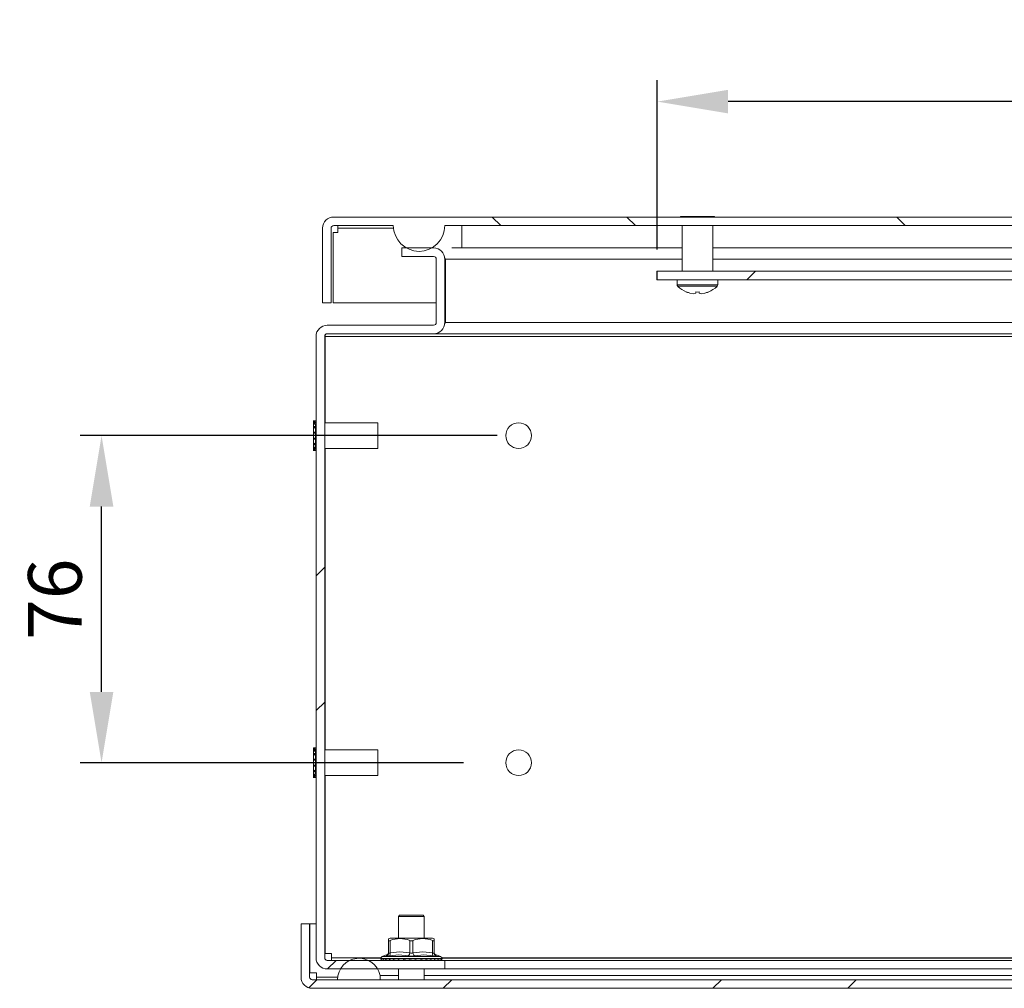
# Model space of a CAD drawing. Units: millimetres. Extents: x -2312 to 2090, y 73 to 2327.
# Drawn here: x 990 to 1220, y 1281 to 1506 of the extents above; entities that cross this region are included whole.
import ezdxf

# ---------------------------------------------------------------- set-up
doc = ezdxf.new("R2010")
doc.units = ezdxf.units.MM
doc.header["$LTSCALE"] = 2
doc.header["$PDSIZE"] = -1
doc.layers.add('Dimensions', color=7, linetype='Continuous')
doc.layers.add('KATMAN1', color=7, linetype='Continuous')
doc.styles.get("Standard").update_dxf_attribs({"font": 'romans.shx', "width": 0.8})
doc.dimstyles.new('SLDDIMSTYLE2', dxfattribs={"dimscale": 5, "dimtxt": 2.5, "dimasz": 3.302, "dimexe": 1, "dimexo": 1, "dimgap": 0.926042, "dimtad": 1, "dimdec": 0, "dimrnd": 1e-09, "dimzin": 12, "dimdsep": 46, "dimtxsty": 'Standard', "dimcen": 2, "dimadec": 0, "dimazin": 3, "dimtfac": 1, "dimtdec": 0, "dimtmove": 0, "dimatfit": 0, "dimfxl": 1, "dimfrac": 2, "dimtolj": 1, "dimtzin": 12, "dimarcsym": 0})
pattern_1 = [(45, (-952.88, -1012.725), (-47.1463, 47.1463), []), (45, (-921.45, -1012.725), (-47.1463, 47.1463), [])]

# ---------------------------------------------------------------- blocks, each defined once
blk = doc.blocks.new('*D29')
at = {"layer": 'Defpoints', "color": 0, "transparency": 16777216}
for p in [(1009.3, 1409.27), (1106.5, 1409.27), (1098.69, 1333.07)]:
    blk.add_point(p, dxfattribs=at)
at = {"layer": 'Dimensions', "color": 0, "lineweight": -2, "transparency": 16777216}
for p, q in [((1101.5, 1409.27), (1004.3, 1409.27)), ((1009.3, 1349.58), (1009.3, 1392.76)), ((1093.69, 1333.07), (1004.3, 1333.07))]:
    blk.add_line(p, q, dxfattribs=at)
at = {"layer": 'Dimensions', "color": 0, "transparency": 16777216}
for points in [[(1006.55, 1392.76), (1012.05, 1392.76), (1009.3, 1409.27)], [(1006.55, 1349.58), (1012.05, 1349.58), (1009.3, 1333.07)]]:
    blk.add_solid(points, dxfattribs=at)
at = {"layer": 'Dimensions', "color": 0, "transparency": 16777216, "insert": (998.42, 1371.17), "char_height": 12.5, "attachment_point": 5, "rotation": 90}
blk.add_mtext('\\A1;76', dxfattribs=at)
blk = doc.blocks.new('*D33')
at = {"layer": 'Defpoints', "color": 0, "transparency": 16777216}
for p in [(1138.81, 1487.1), (1138.81, 1447.61), (1468.21, 1447.61)]:
    blk.add_point(p, dxfattribs=at)
at = {"layer": 'Dimensions', "color": 0, "lineweight": -2, "transparency": 16777216}
for p, q in [((1138.81, 1452.61), (1138.81, 1492.1)), ((1468.21, 1452.61), (1468.21, 1492.1)), ((1451.7, 1487.1), (1155.32, 1487.1))]:
    blk.add_line(p, q, dxfattribs=at)
at = {"layer": 'Dimensions', "color": 0, "transparency": 16777216}
for points in [[(1155.32, 1489.85), (1155.32, 1484.35), (1138.81, 1487.1)], [(1451.7, 1489.85), (1451.7, 1484.35), (1468.21, 1487.1)]]:
    blk.add_solid(points, dxfattribs=at)
at = {"layer": 'Dimensions', "color": 0, "transparency": 16777216, "insert": (1303.51, 1497.98), "char_height": 12.5, "attachment_point": 5}
blk.add_mtext('\\A1;329', dxfattribs=at)

msp = doc.modelspace()

# ---------------------------------------------------------------- hatches: boundary and pattern name
at = {"layer": 'KATMAN1', "linetype": 'Continuous', "lineweight": 18}
h = msp.add_hatch(dxfattribs=at)
h.set_pattern_fill('ANSI32', scale=7, angle=90, style=0)
h.set_pattern_definition([(135, (-952.88, -1012.725), (-47.1463, -47.1463), []), (135, (-952.88, -981.294), (-47.1463, -47.1463), [])])
edge = h.paths.add_edge_path(flags=0)
edge.add_line((1077.3, 1458.21), (1063.4, 1458.21))
edge.add_arc((1063.4, 1457.61), 0.6, 90, 180)
edge.add_line((1062.8, 1457.61), (1062.8, 1440.21))
edge.add_line((1062.8, 1440.21), (1060.8, 1440.21))
edge.add_line((1060.8, 1440.21), (1060.8, 1457.61))
edge.add_arc((1063.4, 1457.61), 2.6, 90, 180, ccw=False)
edge.add_line((1063.4, 1460.21), (1505.2, 1460.21))
edge.add_arc((1505.2, 1457.61), 2.6, 0, 90, ccw=False)
edge.add_line((1507.8, 1457.61), (1507.8, 1448.21))
edge.add_line((1507.8, 1448.21), (1505.8, 1448.21))
edge.add_line((1505.8, 1448.21), (1505.8, 1457.61))
edge.add_arc((1505.2, 1457.61), 0.6, 0, 90)
edge.add_line((1505.2, 1458.21), (1491.3, 1458.21))
edge.add_arc((1485.3, 1458.21), 6, -180, 0, ccw=False)
edge.add_line((1479.3, 1458.21), (1089.3, 1458.21))
edge.add_arc((1083.3, 1458.21), 6, 180, 360, ccw=False)
h = msp.add_hatch(dxfattribs=at)
h.set_pattern_fill('ANSI32', scale=7, style=0)
h.set_pattern_definition(pattern_1)
edge = h.paths.add_edge_path(flags=0)
edge.add_line((1061.3, 1432.41), (1061.3, 1287.61))
edge.add_arc((1061.9, 1287.61), 0.6, 180, 270)
edge.add_line((1061.9, 1287.01), (1089.3, 1287.01))
edge.add_line((1089.3, 1287.01), (1089.3, 1285.01))
edge.add_line((1089.3, 1285.01), (1061.9, 1285.01))
edge.add_arc((1061.9, 1287.61), 2.6, 180, 270, ccw=False)
edge.add_line((1059.3, 1287.61), (1059.3, 1432.41))
edge.add_arc((1061.9, 1432.41), 2.6, 90, 180, ccw=False)
edge.add_line((1061.9, 1435.01), (1086.7, 1435.01))
edge.add_arc((1086.7, 1435.61), 0.6, 270, 360)
edge.add_line((1087.3, 1435.61), (1087.3, 1450.41))
edge.add_arc((1086.7, 1450.41), 0.6, 0, 90)
edge.add_line((1086.7, 1451.01), (1079.3, 1451.01))
edge.add_line((1079.3, 1451.01), (1079.3, 1453.01))
edge.add_line((1079.3, 1453.01), (1086.7, 1453.01))
edge.add_arc((1086.7, 1450.41), 2.6, 0, 90, ccw=False)
edge.add_line((1089.3, 1450.41), (1089.3, 1435.61))
edge.add_arc((1086.7, 1435.61), 2.6, 270, 360, ccw=False)
edge.add_line((1086.7, 1433.01), (1061.9, 1433.01))
edge.add_arc((1061.9, 1432.41), 0.6, 90, 180)
h = msp.add_hatch(dxfattribs=at)
h.set_pattern_fill('ANSI32', scale=7, style=0)
h.set_pattern_definition(pattern_1)
h.paths.add_polyline_path([(1468.21, 1445.61), (1138.81, 1445.61), (1138.81, 1447.61), (1468.21, 1447.61)], flags=0)
h = msp.add_hatch(dxfattribs=at)
h.set_pattern_fill('ANSI32', scale=7, style=0)
h.set_pattern_definition(pattern_1)
edge = h.paths.add_edge_path(flags=0)
edge.add_arc((1058.4, 1283.11), 2.6, 180, 270, ccw=False)
edge.add_line((1055.8, 1283.11), (1055.8, 1295.51))
edge.add_line((1055.8, 1295.51), (1057.8, 1295.51))
edge.add_line((1057.8, 1295.51), (1057.8, 1283.11))
edge.add_arc((1058.4, 1283.11), 0.6, 180, 270)
edge.add_line((1058.4, 1282.51), (1510.2, 1282.51))
edge.add_arc((1510.2, 1283.11), 0.6, 270, 360)
edge.add_line((1510.8, 1283.11), (1510.8, 1295.51))
edge.add_line((1510.8, 1295.51), (1512.8, 1295.51))
edge.add_line((1512.8, 1295.51), (1512.8, 1283.11))
edge.add_arc((1510.2, 1283.11), 2.6, -90, 0, ccw=False)
edge.add_line((1510.2, 1280.51), (1058.4, 1280.51))
h = msp.add_hatch(dxfattribs=at)
h.set_pattern_fill('ANSI31', scale=7, angle=90, style=0)
h.set_pattern_definition([(135, (-952.883, -1012.725), (-15.71545, -15.71545), [])])
edge = h.paths.add_edge_path(flags=0)
edge.add_arc((1069.3, 1282.51), 5, 11.4783, 180, ccw=False)
edge.add_line((1074.2, 1283.5), (1074.2, 1282.51))
edge.add_line((1074.2, 1282.51), (1064.3, 1282.51))

# ---------------------------------------------------------------- linework, layer by layer
at = {"color": 7, "linetype": 'Continuous', "lineweight": 18}
for p, q in [((1505.2, 1460.21), (1063.4, 1460.21)), ((1144.21, 1460.31), (1148.17, 1460.31)), ((1144.21, 1460.31), (1144.21, 1460.21)), ((1148.17, 1460.31), (1148.17, 1460.21)), ((1148.17, 1460.31), (1152.14, 1460.31)), ((1152.14, 1460.21), (1152.14, 1460.31)), ((1060.8, 1440.21), (1060.8, 1457.61)), ((1062.8, 1440.21), (1062.8, 1457.61)), ((1077.3, 1458.21), (1063.4, 1458.21)), ((1064.4, 1458.21), (1064.4, 1457.61)), ((1064.4, 1456.61), (1064.4, 1457.61)), ((1077.33, 1457.61), (1064.4, 1457.61)), ((1479.3, 1458.21), (1089.3, 1458.21)), ((1093.3, 1458.21), (1093.3, 1453.01)), ((1144.62, 1447.61), (1144.62, 1458.21)), ((1151.73, 1458.21), (1151.73, 1447.61)), ((1064.4, 1456.61), (1063.3, 1456.61)), ((1063.3, 1456.61), (1063.3, 1440.21)), ((1079.3, 1453.01), (1079.3, 1451.01)), ((1079.3, 1453.01), (1086.7, 1453.01)), ((1144.62, 1453.01), (1090.96, 1453.01)), ((1454.97, 1453.01), (1151.73, 1453.01)), ((1079.3, 1451.01), (1086.7, 1451.01)), ((1087.3, 1435.61), (1087.3, 1450.41)), ((1089.44, 1450.41), (1089.24, 1450.72)), ((1089.3, 1450.41), (1089.3, 1435.61)), ((1089.44, 1450.41), (1089.33, 1450.45)), ((1089.44, 1435.61), (1089.44, 1450.41)), ((1144.62, 1450.41), (1089.44, 1450.41)), ((1454.97, 1450.41), (1151.73, 1450.41)), ((1138.71, 1445.61), (1138.71, 1447.61)), ((1138.81, 1447.61), (1138.71, 1447.61)), ((1138.81, 1447.61), (1138.81, 1445.61)), ((1138.81, 1447.61), (1468.21, 1447.61)), ((1138.81, 1445.61), (1138.71, 1445.61)), ((1138.81, 1445.61), (1468.21, 1445.61)), ((1143.44, 1444.43), (1143.44, 1445.61)), ((1152.91, 1444.43), (1143.44, 1444.43)), ((1152.75, 1444.06), (1143.6, 1444.06)), ((1152.91, 1445.61), (1152.91, 1444.43)), ((1145.65, 1442.74), (1145.68, 1442.73)), ((1147.29, 1442.35), (1146.44, 1442.48)), ((1147.78, 1442.48), (1147.29, 1442.35)), ((1147.78, 1442.74), (1148.18, 1442.73)), ((1147.78, 1442.73), (1147.78, 1442.74)), ((1147.78, 1442.73), (1147.78, 1442.48)), ((1148.18, 1442.73), (1148.57, 1442.74)), ((1148.57, 1442.74), (1148.57, 1442.73)), ((1148.57, 1442.48), (1148.57, 1442.73)), ((1149.06, 1442.35), (1148.57, 1442.48)), ((1149.92, 1442.48), (1149.06, 1442.35)), ((1150.67, 1442.73), (1150.7, 1442.74)), ((1062.8, 1440.21), (1060.8, 1440.21)), ((1087.3, 1440.21), (1063.3, 1440.21)), ((1089.44, 1440.21), (1089.3, 1440.21)), ((1086.7, 1435.01), (1061.9, 1435.01)), ((1089.44, 1435.61), (1089.24, 1435.3)), ((1089.44, 1435.61), (1089.29, 1435.56)), ((1479.16, 1435.61), (1089.44, 1435.61)), ((1059.3, 1287.61), (1059.3, 1432.41)), ((1061.3, 1287.61), (1061.3, 1432.41)), ((1061.44, 1432.79), (1061.44, 1432.41)), ((1061.44, 1432.41), (1507.16, 1432.41)), ((1061.44, 1432.41), (1061.44, 1412.27)), ((1062.04, 1433.01), (1061.69, 1432.96)), ((1086.7, 1433.01), (1061.9, 1433.01)), ((1086.84, 1433.01), (1086.7, 1433.01)), ((1086.84, 1433.01), (1481.76, 1433.01)), ((1058.69, 1412.77), (1058.72, 1412.74)), ((1058.69, 1412.77), (1058.69, 1405.77)), ((1058.71, 1412.71), (1058.71, 1412.74)), ((1059.2, 1412.74), (1058.71, 1412.74)), ((1059.08, 1412.34), (1058.71, 1412.71)), ((1059.2, 1412.71), (1058.71, 1412.71)), ((1058.71, 1412.22), (1058.71, 1412.34)), ((1059.2, 1412.34), (1058.71, 1412.34)), ((1059.18, 1411.81), (1058.71, 1412.22)), ((1059.2, 1412.22), (1058.71, 1412.22)), ((1058.71, 1411.21), (1058.71, 1411.41)), ((1059.2, 1411.41), (1058.71, 1411.41)), ((1059.18, 1411.81), (1059.2, 1411.81)), ((1059.2, 1412.71), (1059.2, 1412.74)), ((1059.2, 1412.34), (1059.2, 1412.71)), ((1059.2, 1412.22), (1059.2, 1412.34)), ((1059.2, 1412.31), (1059.3, 1412.31)), ((1059.2, 1411.84), (1059.2, 1412.22)), ((1059.2, 1411.41), (1059.2, 1411.84)), ((1059.2, 1411.21), (1059.2, 1411.41)), ((1061.3, 1412.27), (1073.69, 1412.27)), ((1073.69, 1406.27), (1073.69, 1412.27)), ((1059.18, 1410.93), (1058.71, 1411.21)), ((1059.2, 1411.21), (1058.71, 1411.21)), ((1058.71, 1409.87), (1058.71, 1410.12)), ((1059.2, 1410.12), (1058.71, 1410.12)), ((1059.18, 1409.77), (1058.71, 1409.87)), ((1059.2, 1409.87), (1058.71, 1409.87)), ((1059.18, 1410.93), (1059.2, 1410.93)), ((1059.18, 1409.77), (1059.2, 1409.77)), ((1059.2, 1410.95), (1059.2, 1411.21)), ((1059.2, 1410.12), (1059.2, 1410.95)), ((1059.2, 1409.87), (1059.2, 1410.12)), ((1059.2, 1409.78), (1059.2, 1409.87)), ((1059.2, 1408.76), (1059.2, 1409.78)), ((1058.71, 1408.67), (1059.18, 1408.77)), ((1058.71, 1408.43), (1058.71, 1408.67)), ((1059.2, 1408.67), (1058.71, 1408.67)), ((1059.2, 1408.43), (1058.71, 1408.43)), ((1058.71, 1407.33), (1059.18, 1407.61)), ((1058.71, 1407.13), (1058.71, 1407.33)), ((1059.2, 1407.33), (1058.71, 1407.33)), ((1059.2, 1407.13), (1058.71, 1407.13)), ((1058.71, 1406.32), (1059.18, 1406.74)), ((1059.2, 1408.77), (1059.18, 1408.77)), ((1059.2, 1407.61), (1059.18, 1407.61)), ((1059.18, 1406.74), (1059.18, 1407.13)), ((1059.2, 1406.74), (1059.18, 1406.74)), ((1059.2, 1408.67), (1059.2, 1408.76)), ((1059.2, 1408.43), (1059.2, 1408.67)), ((1059.2, 1407.59), (1059.2, 1408.43)), ((1059.2, 1407.33), (1059.2, 1407.59)), ((1059.2, 1407.13), (1059.2, 1407.33)), ((1059.2, 1406.71), (1059.2, 1407.13)), ((1059.2, 1406.32), (1059.2, 1406.71)), ((1058.72, 1405.8), (1058.69, 1405.77)), ((1058.71, 1406.2), (1058.71, 1406.32)), ((1059.2, 1406.32), (1058.71, 1406.32)), ((1058.71, 1405.83), (1059.08, 1406.2)), ((1059.2, 1406.2), (1058.71, 1406.2)), ((1058.71, 1405.8), (1058.71, 1405.83)), ((1059.2, 1405.83), (1058.71, 1405.83)), ((1059.2, 1405.8), (1058.71, 1405.8)), ((1059.2, 1406.2), (1059.2, 1406.32)), ((1059.3, 1406.24), (1059.2, 1406.24)), ((1059.2, 1405.83), (1059.2, 1406.2)), ((1059.2, 1405.8), (1059.2, 1405.83)), ((1073.69, 1406.27), (1061.3, 1406.27)), ((1061.44, 1406.27), (1061.44, 1336.07)), ((1058.69, 1336.57), (1058.72, 1336.54)), ((1058.69, 1336.57), (1058.69, 1329.57)), ((1058.71, 1336.51), (1058.71, 1336.54)), ((1059.2, 1336.54), (1058.71, 1336.54)), ((1059.08, 1336.14), (1058.71, 1336.51)), ((1059.2, 1336.51), (1058.71, 1336.51)), ((1058.71, 1336.02), (1058.71, 1336.14)), ((1059.2, 1336.14), (1058.71, 1336.14)), ((1059.18, 1335.61), (1058.71, 1336.02)), ((1059.2, 1336.02), (1058.71, 1336.02)), ((1059.18, 1335.61), (1059.2, 1335.61)), ((1059.2, 1336.51), (1059.2, 1336.54)), ((1059.2, 1336.14), (1059.2, 1336.51)), ((1059.2, 1336.02), (1059.2, 1336.14)), ((1059.2, 1336.11), (1059.3, 1336.11)), ((1059.2, 1335.64), (1059.2, 1336.02)), ((1059.2, 1335.21), (1059.2, 1335.64)), ((1061.3, 1336.07), (1073.69, 1336.07)), ((1073.69, 1330.07), (1073.69, 1336.07)), ((1058.71, 1335.01), (1058.71, 1335.21)), ((1059.2, 1335.21), (1058.71, 1335.21)), ((1059.18, 1334.73), (1058.71, 1335.01)), ((1059.2, 1335.01), (1058.71, 1335.01)), ((1058.71, 1333.67), (1058.71, 1333.92)), ((1059.2, 1333.92), (1058.71, 1333.92)), ((1059.18, 1333.57), (1058.71, 1333.67)), ((1059.2, 1333.67), (1058.71, 1333.67)), ((1059.18, 1334.73), (1059.2, 1334.73)), ((1059.18, 1333.57), (1059.2, 1333.57)), ((1059.2, 1335.01), (1059.2, 1335.21)), ((1059.2, 1334.75), (1059.2, 1335.01)), ((1059.2, 1333.92), (1059.2, 1334.75)), ((1059.2, 1333.67), (1059.2, 1333.92)), ((1059.2, 1333.58), (1059.2, 1333.67)), ((1059.2, 1332.56), (1059.2, 1333.58)), ((1058.71, 1332.47), (1059.18, 1332.57)), ((1058.71, 1332.23), (1058.71, 1332.47)), ((1059.2, 1332.47), (1058.71, 1332.47)), ((1059.2, 1332.23), (1058.71, 1332.23)), ((1058.71, 1331.13), (1059.18, 1331.41)), ((1058.71, 1330.93), (1058.71, 1331.13)), ((1059.2, 1331.13), (1058.71, 1331.13)), ((1059.2, 1332.57), (1059.18, 1332.57)), ((1059.2, 1331.41), (1059.18, 1331.41)), ((1059.2, 1332.47), (1059.2, 1332.56)), ((1059.2, 1332.23), (1059.2, 1332.47)), ((1059.2, 1331.39), (1059.2, 1332.23)), ((1059.2, 1331.13), (1059.2, 1331.39)), ((1059.2, 1330.93), (1059.2, 1331.13)), ((1058.72, 1329.6), (1058.69, 1329.57)), ((1059.2, 1330.93), (1058.71, 1330.93)), ((1058.71, 1330.12), (1059.18, 1330.54)), ((1058.71, 1330), (1058.71, 1330.12)), ((1059.2, 1330.12), (1058.71, 1330.12)), ((1058.71, 1329.63), (1059.08, 1330)), ((1059.2, 1330), (1058.71, 1330)), ((1058.71, 1329.6), (1058.71, 1329.63)), ((1059.2, 1329.63), (1058.71, 1329.63)), ((1059.2, 1329.6), (1058.71, 1329.6)), ((1059.18, 1330.54), (1059.18, 1330.93)), ((1059.2, 1330.54), (1059.18, 1330.54)), ((1059.2, 1330.51), (1059.2, 1330.93)), ((1059.2, 1330.12), (1059.2, 1330.51)), ((1059.2, 1330), (1059.2, 1330.12)), ((1059.3, 1330.04), (1059.2, 1330.04)), ((1059.2, 1329.63), (1059.2, 1330)), ((1059.2, 1329.6), (1059.2, 1329.63)), ((1073.69, 1330.07), (1061.3, 1330.07)), ((1061.44, 1330.07), (1061.44, 1288.61)), ((1078.5, 1297.26), (1078.75, 1297.51)), ((1078.5, 1292.19), (1078.5, 1297.26)), ((1078.5, 1297.26), (1084.5, 1297.26)), ((1084.25, 1297.51), (1078.75, 1297.51)), ((1084.25, 1297.51), (1084.5, 1297.26)), ((1084.5, 1297.26), (1084.5, 1292.19)), ((1057.8, 1295.51), (1055.8, 1295.51)), ((1055.8, 1283.11), (1055.8, 1295.51)), ((1057.8, 1283.11), (1057.8, 1295.51)), ((1059.3, 1295.51), (1057.87, 1295.51)), ((1057.87, 1284.11), (1057.87, 1295.51)), ((1061.44, 1295.51), (1061.3, 1295.51)), ((1076.21, 1291.66), (1076.21, 1292.04)), ((1076.94, 1292.19), (1081.5, 1292.19)), ((1081.5, 1292.19), (1086.06, 1292.19)), ((1086.79, 1291.66), (1086.79, 1292.05)), ((1076.21, 1291.66), (1076.21, 1288.77)), ((1076.58, 1288.77), (1076.58, 1291.66)), ((1081.13, 1291.66), (1081.13, 1288.77)), ((1081.87, 1288.77), (1081.87, 1291.66)), ((1086.42, 1291.66), (1086.42, 1288.77)), ((1086.79, 1288.77), (1086.79, 1291.66)), ((1061.44, 1288.61), (1062.9, 1288.61)), ((1062.9, 1287.61), (1062.9, 1288.61)), ((1062.9, 1287.61), (1062.9, 1287.01)), ((1074.38, 1287.61), (1062.9, 1287.61)), ((1069.3, 1287.51), (1074.36, 1287.51)), ((1074.36, 1287.46), (1074.36, 1287.48)), ((1081.5, 1287.48), (1074.36, 1287.48)), ((1088.65, 1287.46), (1074.36, 1287.46)), ((1074.64, 1287.88), (1075.73, 1288.27)), ((1088.37, 1287.88), (1074.64, 1287.88)), ((1075.72, 1288.27), (1075.7, 1288.07)), ((1088.65, 1287.48), (1081.5, 1287.48)), ((1087.27, 1288.27), (1088.37, 1287.88)), ((1087.3, 1288.07), (1087.28, 1288.27)), ((1277.18, 1287.61), (1088.62, 1287.61)), ((1088.64, 1287.51), (1277.16, 1287.51)), ((1088.65, 1287.48), (1088.65, 1287.46)), ((1089.3, 1287.01), (1061.9, 1287.01)), ((1074.68, 1287.06), (1074.46, 1287.18)), ((1074.96, 1287.06), (1074.58, 1287.18)), ((1074.64, 1287.06), (1074.64, 1287.06)), ((1074.71, 1287.06), (1074.68, 1287.06)), ((1074.69, 1287.12), (1074.96, 1287.06)), ((1074.87, 1287.06), (1074.71, 1287.06)), ((1074.87, 1287.06), (1074.87, 1287.08)), ((1075.04, 1287.06), (1074.87, 1287.06)), ((1075.47, 1287.06), (1074.95, 1287.18)), ((1075.03, 1287.06), (1074.96, 1287.06)), ((1075.19, 1287.06), (1075.03, 1287.06)), ((1075.05, 1287.12), (1075.44, 1287.06)), ((1075.19, 1287.06), (1075.2, 1287.08)), ((1075.52, 1287.06), (1075.19, 1287.06)), ((1075.2, 1287.08), (1075.39, 1287.08)), ((1075.47, 1287.06), (1075.44, 1287.06)), ((1075.58, 1287.06), (1075.47, 1287.06)), ((1076.2, 1287.06), (1075.55, 1287.18)), ((1075.74, 1287.06), (1075.58, 1287.06)), ((1075.61, 1287.13), (1075.63, 1287.12)), ((1075.64, 1287.12), (1076.15, 1287.06)), ((1075.86, 1287.12), (1075.64, 1287.12)), ((1075.74, 1287.06), (1075.75, 1287.08)), ((1076.15, 1287.06), (1075.74, 1287.06)), ((1075.74, 1287.06), (1075.74, 1287.06)), ((1075.75, 1287.08), (1076.11, 1287.07)), ((1075.9, 1287.06), (1075.88, 1287.06)), ((1075.96, 1287.06), (1075.94, 1287.06)), ((1076.2, 1287.06), (1076.15, 1287.06)), ((1076.34, 1287.06), (1076.2, 1287.06)), ((1076.27, 1287.06), (1076.21, 1287.06)), ((1076.5, 1287.06), (1076.34, 1287.06)), ((1076.42, 1287.13), (1076.43, 1287.12)), ((1076.45, 1287.12), (1077.05, 1287.06)), ((1076.72, 1287.12), (1076.45, 1287.12)), ((1076.5, 1287.06), (1076.51, 1287.08)), ((1077.05, 1287.06), (1076.5, 1287.06)), ((1076.72, 1287.06), (1076.5, 1287.06)), ((1076.54, 1287.06), (1076.5, 1287.06)), ((1076.51, 1287.08), (1077.02, 1287.07)), ((1077.12, 1287.06), (1077.05, 1287.06)), ((1077.05, 1287.06), (1077.05, 1287.06)), ((1077.29, 1287.06), (1077.12, 1287.06)), ((1077.37, 1287.06), (1077.12, 1287.06)), ((1077.43, 1287.06), (1077.29, 1287.06)), ((1078.2, 1287.06), (1077.37, 1287.18)), ((1077.41, 1287.13), (1077.41, 1287.13)), ((1077.43, 1287.12), (1078.12, 1287.06)), ((1077.43, 1287.06), (1077.45, 1287.08)), ((1078.11, 1287.06), (1077.43, 1287.06)), ((1077.48, 1287.06), (1077.43, 1287.06)), ((1077.45, 1287.08), (1077.98, 1287.07)), ((1078.2, 1287.06), (1078.11, 1287.06)), ((1078.31, 1287.06), (1078.15, 1287.06)), ((1078.39, 1287.06), (1078.2, 1287.06)), ((1078.52, 1287.06), (1078.39, 1287.06)), ((1078.52, 1287.06), (1078.54, 1287.08)), ((1079.3, 1287.06), (1078.52, 1287.06)), ((1079.09, 1287.06), (1078.52, 1287.06)), ((1078.56, 1287.13), (1078.54, 1287.12)), ((1078.54, 1287.08), (1079.21, 1287.07)), ((1078.57, 1287.12), (1079.3, 1287.06)), ((1079.4, 1287.06), (1079.3, 1287.06)), ((1079.61, 1287.06), (1079.4, 1287.06)), ((1079.71, 1287.06), (1079.61, 1287.06)), ((1079.71, 1287.06), (1079.74, 1287.08)), ((1080.46, 1287.06), (1079.71, 1287.06)), ((1079.74, 1287.06), (1079.71, 1287.06)), ((1079.74, 1287.08), (1080.46, 1287.06)), ((1079.75, 1287.06), (1079.74, 1287.06)), ((1079.8, 1287.13), (1079.78, 1287.12)), ((1080.67, 1287.06), (1079.79, 1287.18)), ((1079.81, 1287.12), (1080.56, 1287.06)), ((1080.46, 1287.06), (1080.46, 1287.06)), ((1080.67, 1287.06), (1080.56, 1287.06)), ((1080.89, 1287.06), (1080.67, 1287.06)), ((1080.97, 1287.06), (1080.89, 1287.06)), ((1080.97, 1287.06), (1081, 1287.08)), ((1081.21, 1287.06), (1080.97, 1287.06)), ((1081, 1287.08), (1081.21, 1287.06)), ((1081.5, 1287.13), (1081.11, 1287.18)), ((1081.11, 1287.12), (1081.86, 1287.06)), ((1081.31, 1287.08), (1081.11, 1287.12)), ((1081.21, 1287.06), (1081.21, 1287.06)), ((1081.98, 1287.06), (1081.5, 1287.13)), ((1081.86, 1287.06), (1081.59, 1287.06)), ((1081.98, 1287.06), (1081.86, 1287.06)), ((1082.2, 1287.06), (1081.98, 1287.06)), ((1082.2, 1287.06), (1082.25, 1287.06)), ((1082.25, 1287.06), (1082.27, 1287.08)), ((1083.15, 1287.06), (1082.35, 1287.06)), ((1082.36, 1287.12), (1082.42, 1287.12)), ((1082.42, 1287.12), (1083.15, 1287.06)), ((1083.26, 1287.06), (1083.15, 1287.06)), ((1083.48, 1287.06), (1083.26, 1287.06)), ((1083.51, 1287.06), (1083.48, 1287.06)), ((1083.51, 1287.06), (1083.52, 1287.06)), ((1084.37, 1287.06), (1083.52, 1287.06)), ((1083.67, 1287.12), (1083.7, 1287.12)), ((1083.7, 1287.12), (1084.37, 1287.06)), ((1084.49, 1287.06), (1083.75, 1287.18)), ((1084.49, 1287.06), (1084.37, 1287.06)), ((1084.49, 1287.06), (1084.37, 1287.06)), ((1084.68, 1287.06), (1084.49, 1287.06)), ((1084.71, 1287.06), (1084.68, 1287.06)), ((1085.49, 1287.06), (1084.72, 1287.06)), ((1084.91, 1287.12), (1085.49, 1287.06)), ((1085.61, 1287.06), (1084.98, 1287.18)), ((1085.61, 1287.06), (1085.49, 1287.06)), ((1085.5, 1287.06), (1085.5, 1287.01)), ((1085.61, 1287.06), (1085.52, 1287.06)), ((1085.78, 1287.06), (1085.61, 1287.06)), ((1085.78, 1287.06), (1085.8, 1287.06)), ((1086.47, 1287.06), (1085.8, 1287.06)), ((1086.47, 1287.06), (1085.98, 1287.12)), ((1086.57, 1287.06), (1086.07, 1287.18)), ((1086.57, 1287.06), (1086.47, 1287.06)), ((1086.57, 1287.06), (1086.56, 1287.06)), ((1086.72, 1287.06), (1086.57, 1287.06)), ((1086.72, 1287.06), (1086.73, 1287.06)), ((1087.27, 1287.06), (1086.73, 1287.06)), ((1086.9, 1287.12), (1087.27, 1287.06)), ((1087.36, 1287.06), (1087, 1287.18)), ((1087.36, 1287.06), (1087.27, 1287.06)), ((1087.36, 1287.06), (1087.3, 1287.06)), ((1087.47, 1287.06), (1087.36, 1287.06)), ((1087.46, 1287.06), (1087.48, 1287.06)), ((1087.86, 1287.06), (1087.47, 1287.06)), ((1087.62, 1287.12), (1087.86, 1287.06)), ((1087.93, 1287.06), (1087.73, 1287.18)), ((1087.93, 1287.06), (1087.86, 1287.06)), ((1088.22, 1287.06), (1088, 1287.06)), ((1088.12, 1287.12), (1088.22, 1287.06)), ((1088.27, 1287.06), (1088.22, 1287.06)), ((1088.27, 1287.06), (1088.24, 1287.18)), ((1088.33, 1287.06), (1088.3, 1287.06)), ((1088.35, 1287.08), (1088.33, 1287.06)), ((1088.35, 1287.06), (1088.33, 1287.06)), ((1088.37, 1287.06), (1088.35, 1287.06)), ((1088.37, 1287.06), (1088.39, 1287.08)), ((1088.39, 1287.08), (1088.5, 1287.18)), ((1089.3, 1287.01), (1089.3, 1285.01)), ((1089.3, 1287.01), (1479.3, 1287.01)), ((1057.87, 1284.11), (1059.4, 1284.11)), ((1059.4, 1283.11), (1059.4, 1284.11)), ((1059.4, 1283.11), (1059.4, 1282.51)), ((1059.4, 1283.11), (1064.34, 1283.11)), ((1089.3, 1285.01), (1061.9, 1285.01)), ((1074.2, 1283.5), (1074.2, 1282.51)), ((1078.5, 1283.5), (1074.2, 1283.5)), ((1078.5, 1282.51), (1078.5, 1285.01)), ((1084.5, 1285.01), (1084.5, 1282.51)), ((1281.3, 1283.5), (1084.5, 1283.5)), ((1089.3, 1285.01), (1479.3, 1285.01)), ((1510.2, 1282.51), (1058.4, 1282.51)), ((1510.2, 1280.51), (1058.4, 1280.51)), ((1074.2, 1282.51), (1064.3, 1282.51))]:
    msp.add_line(p, q, dxfattribs=at)
at = {"color": 7, "linetype": 'Continuous', "lineweight": 18, "flags": 128}
for points in [[(1145.65, 1442.73), (1145.65, 1442.73), (1145.65, 1442.74)], [(1150.7, 1442.74), (1150.7, 1442.73), (1150.7, 1442.73)], [(1059.18, 1411.41), (1059.18, 1411.74), (1059.18, 1411.81)], [(1059.18, 1410.12), (1059.18, 1410.84), (1059.18, 1410.93)], [(1059.18, 1408.77), (1059.18, 1409.66), (1059.18, 1409.77)], [(1059.18, 1407.61), (1059.18, 1408.41), (1059.18, 1408.43)], [(1059.18, 1335.21), (1059.18, 1335.54), (1059.18, 1335.61)], [(1059.18, 1333.92), (1059.18, 1334.64), (1059.18, 1334.73)], [(1059.18, 1332.57), (1059.18, 1333.46), (1059.18, 1333.57)], [(1059.18, 1331.41), (1059.18, 1332.21), (1059.18, 1332.23)], [(1076.21, 1291.66), (1076.24, 1291.59), (1076.32, 1291.57), (1076.44, 1291.6), (1076.58, 1291.66)], [(1086.42, 1291.66), (1086.58, 1291.59), (1086.71, 1291.57), (1086.77, 1291.6), (1086.79, 1291.66)], [(1076.58, 1288.77), (1076.43, 1288.72), (1076.31, 1288.71), (1076.24, 1288.72), (1076.21, 1288.77)], [(1076.41, 1288.07), (1078.6, 1288.27), (1080.79, 1288.07)], [(1081.13, 1288.77), (1078.84, 1288.97), (1076.58, 1288.77)], [(1080.79, 1288.07), (1081.13, 1288.03), (1081.5, 1288.01)], [(1081.5, 1288.01), (1081.87, 1288.03), (1082.21, 1288.07)], [(1086.42, 1288.77), (1084.14, 1288.97), (1081.87, 1288.77)], [(1082.21, 1288.07), (1084.38, 1288.27), (1086.59, 1288.07)], [(1086.79, 1288.77), (1086.77, 1288.72), (1086.69, 1288.71), (1086.58, 1288.72), (1086.42, 1288.77)], [(1074.58, 1287.18), (1074.57, 1287.18), (1074.57, 1287.18), (1074.57, 1287.17), (1074.58, 1287.15), (1074.63, 1287.1), (1074.71, 1287.06)], [(1074.69, 1287.12), (1074.69, 1287.13), (1074.69, 1287.12), (1074.7, 1287.11), (1074.72, 1287.1), (1074.76, 1287.09), (1074.8, 1287.08), (1074.87, 1287.08)], [(1074.95, 1287.18), (1074.93, 1287.18), (1074.92, 1287.18), (1074.92, 1287.17), (1074.92, 1287.15), (1074.96, 1287.1), (1075.03, 1287.06)], [(1075.01, 1287.13), (1075.02, 1287.13), (1075.04, 1287.12)], [(1075.05, 1287.12), (1075.04, 1287.13), (1075.04, 1287.12), (1075.04, 1287.11), (1075.06, 1287.1), (1075.1, 1287.09), (1075.13, 1287.08), (1075.2, 1287.08)], [(1075.55, 1287.18), (1075.53, 1287.18), (1075.52, 1287.18), (1075.5, 1287.17), (1075.5, 1287.15), (1075.52, 1287.1), (1075.58, 1287.06)], [(1075.64, 1287.12), (1075.63, 1287.13), (1075.62, 1287.12), (1075.62, 1287.11), (1075.63, 1287.1), (1075.66, 1287.09), (1075.69, 1287.08), (1075.75, 1287.08)], [(1076.37, 1287.18), (1076.35, 1287.18), (1076.32, 1287.18), (1076.31, 1287.17), (1076.3, 1287.15), (1076.3, 1287.1), (1076.34, 1287.06)], [(1077.12, 1287.06), (1076.83, 1287.1), (1076.37, 1287.18)], [(1076.45, 1287.12), (1076.43, 1287.13), (1076.42, 1287.12), (1076.41, 1287.11), (1076.42, 1287.1), (1076.44, 1287.09), (1076.46, 1287.08), (1076.51, 1287.08)], [(1077.37, 1287.18), (1077.35, 1287.18), (1077.32, 1287.18), (1077.3, 1287.17), (1077.28, 1287.15), (1077.27, 1287.1), (1077.29, 1287.06)], [(1077.43, 1287.12), (1077.42, 1287.13), (1077.4, 1287.12), (1077.39, 1287.11), (1077.39, 1287.1), (1077.4, 1287.09), (1077.42, 1287.08), (1077.45, 1287.08)], [(1078.53, 1287.18), (1078.5, 1287.18), (1078.47, 1287.18), (1078.44, 1287.17), (1078.41, 1287.15), (1078.39, 1287.1), (1078.39, 1287.06)], [(1078.57, 1287.12), (1078.55, 1287.13), (1078.53, 1287.12), (1078.51, 1287.11), (1078.5, 1287.1), (1078.51, 1287.09), (1078.52, 1287.08), (1078.54, 1287.08)], [(1079.4, 1287.06), (1079.08, 1287.1), (1078.53, 1287.18)], [(1078.53, 1287.18), (1078.54, 1287.16), (1078.54, 1287.14), (1078.55, 1287.13), (1078.57, 1287.12)], [(1079.81, 1287.12), (1079.79, 1287.13), (1079.76, 1287.12), (1079.74, 1287.11), (1079.73, 1287.1), (1079.72, 1287.09), (1079.72, 1287.08), (1079.74, 1287.08)], [(1079.79, 1287.18), (1079.79, 1287.16), (1079.8, 1287.14), (1079.8, 1287.13), (1079.81, 1287.12)], [(1081.11, 1287.12), (1081.09, 1287.13), (1081.06, 1287.12), (1081.04, 1287.11), (1081.02, 1287.1), (1081, 1287.09), (1081, 1287.08), (1081, 1287.08)], [(1083.26, 1287.06), (1082.99, 1287.1), (1082.45, 1287.18)], [(1083.7, 1287.12), (1083.68, 1287.13), (1083.66, 1287.12), (1083.63, 1287.11), (1083.6, 1287.1), (1083.57, 1287.09), (1083.55, 1287.08), (1083.52, 1287.08)], [(1088.24, 1287.18), (1088.23, 1287.18), (1088.22, 1287.18), (1088.2, 1287.17), (1088.17, 1287.15), (1088.1, 1287.1), (1088, 1287.06)]]:
    msp.add_lwpolyline(points, dxfattribs=at)
at = {"color": 7, "linetype": 'Continuous', "lineweight": 18}
for centre in [(1106.5, 1409.27), (1106.5, 1333.07)]:
    msp.add_circle(centre, 3, dxfattribs=at)
for centre, radius, start, end in [((1063.4, 1457.61), 2.6, 90, 180), ((1063.4, 1457.61), 0.6, 90, 180), ((1083.3, 1458.21), 6, 180, 0), ((1086.7, 1450.41), 2.6, 0, 90), ((1086.7, 1450.41), 0.6, 0, 90), ((1143.95, 1444.43), 0.508, 180, 226.4862), ((1148.18, 1448.88), 6.65, 226.4862, 247.6655), ((1148.18, 1448.88), 6.65, 292.3267, 313.5138), ((1152.4, 1444.43), 0.508, 313.5138, 0), ((1148.18, 1448.88), 6.64, 247.9106, 254.8059), ((1148.18, 1448.88), 6.64, 285.1941, 292.0894), ((1061.9, 1432.41), 2.6, 90, 180), ((1086.7, 1435.61), 0.6, 270, 0), ((1086.7, 1435.61), 2.6, 270, 0), ((1061.9, 1432.41), 0.6, 90, 180), ((1076.94, 1290.22), 1.97, 90, 111.8184), ((1078.86, 1285.93), 6.16, 68.3287, 111.6713), ((1084.15, 1285.93), 6.16, 68.3287, 111.6713), ((1086.06, 1290.22), 1.97, 68.2036, 90), ((1081.5, 1292.41), 0.834, 243.6482, 296.3518), ((1061.9, 1287.61), 2.6, 180, 270), ((1061.9, 1287.61), 0.6, 180, 270), ((1069.3, 1282.51), 5, 11.4783, 180), ((1074.78, 1287.48), 0.423, 110, 180), ((1074.78, 1287.46), 0.423, 180, 222.8156), ((1075.48, 1288.77), 0.734, 287.8832, 359.8191), ((1076.06, 1288.93), 0.929, 247.4627, 292.5373), ((1075.47, 1288.97), 0.741, 289.9986, 359.9989), ((1075.82, 1288.58), 0.779, 319.1726, 13.9017), ((1080.15, 1288.82), 0.982, 310.5816, 357.1047), ((1081.5, 1289.93), 1.22, 252.375, 287.625), ((1082.85, 1288.82), 0.982, 182.8953, 229.4184), ((1087.18, 1288.58), 0.779, 166.0983, 220.8273), ((1086.95, 1288.93), 0.93, 247.4948, 292.5052), ((1087.53, 1288.97), 0.741, 180.001, 250.0013), ((1087.53, 1288.77), 0.734, 180.1808, 252.1167), ((1088.22, 1287.48), 0.423, 0, 70), ((1088.22, 1287.46), 0.423, 294.026, 360), ((1074.58, 1287.28), 0.157, 220.9868, 269.6808), ((1074.8, 1287.49), 0.46, 223.6431, 249.8611), ((1074.69, 1287.27), 0.148, 219.3438, 269.5943), ((1074.72, 1287.28), 0.159, 221.25, 269.5213), ((1075.05, 1287.26), 0.132, 216.1426, 269.1751), ((1075.1, 1287.28), 0.153, 220.1644, 269.1002), ((1075.65, 1287.24), 0.112, 211.0373, 268.1661), ((1075.72, 1287.26), 0.139, 217.6206, 268.2975), ((1076.45, 1287.22), 0.0905, 203.5097, 265.9338), ((1076.54, 1287.25), 0.121, 213.3633, 266.819), ((1077.44, 1287.19), 0.0711, 193.0314, 260.9124), ((1079.76, 1287.03), 0.153, 78.0765, 168.976), ((1081.09, 1286.96), 0.221, 83.5747, 153.3664), ((1080.66, 1287.21), 0.45, 349.0257, 355.9836), ((1082.44, 1286.87), 0.306, 87.8973, 142.7922), ((1082.45, 1286.79), 0.34, 100.9464, 127.9831), ((1082.49, 1286.65), 0.483, 98.619, 116.982), ((1082.38, 1287.18), 0.0726, 306.3612, 356.6396), ((1083.76, 1286.77), 0.405, 91.4861, 135.4669), ((1083.78, 1286.64), 0.493, 102.5064, 122.669), ((1083.68, 1287.2), 0.0742, 286.9573, 346.9089), ((1085.02, 1286.66), 0.52, 94.8809, 130.1795), ((1084.96, 1286.44), 0.687, 94.1402, 111.7628), ((1085.08, 1286.38), 0.77, 105.2437, 118.5338), ((1084.89, 1287.21), 0.0903, 278.3626, 337.0881), ((1086.17, 1286.52), 0.67, 98.6453, 126.0629), ((1086.53, 1285.48), 1.74, 109.056, 114.896), ((1085.98, 1286.88), 0.243, 89.9067, 113.5869), ((1085.98, 1287.24), 0.111, 274.3584, 329.5265), ((1087.23, 1286.25), 0.961, 103.6372, 122.2041), ((1096.17, 1264.85), 24.13, 112.6287, 113.0355), ((1086.91, 1286.88), 0.247, 91.523, 113.6804), ((1086.9, 1287.26), 0.131, 272.3279, 324.2721), ((1088.94, 1284.15), 3.26, 111.7406, 116.8999), ((1087.27, 1287.7), 0.667, 289.2683, 300.8912), ((1087.62, 1287.27), 0.147, 271.2406, 320.9127), ((1088.12, 1287.28), 0.157, 270.6519, 319.1207), ((1089.13, 1285.91), 1.42, 116.0404, 125.586), ((1088.39, 1287.28), 0.159, 270.3694, 318.7143), ((1058.4, 1283.11), 2.6, 180, 270), ((1058.4, 1283.11), 0.6, 180, 270)]:
    msp.add_arc(centre, radius, start, end, dxfattribs=at)

# ---------------------------------------------------------------- dimensions: what is measured, and where the dimension line sits
at = {"layer": 'Dimensions'}
dim = msp.add_linear_dim(base=(1138.81, 1487.1), p1=(1468.21, 1447.61), p2=(1138.81, 1447.61), dimstyle='SLDDIMSTYLE2', dxfattribs=at)
dim.commit()
dim.dimension.update_dxf_attribs({"geometry": '*D33', "text_midpoint": (1303.51, 1497.98)})
dim = msp.add_linear_dim(base=(1009.3, 1409.27), p1=(1098.69, 1333.07), p2=(1106.5, 1409.27), angle=270, dimstyle='SLDDIMSTYLE2', dxfattribs=at)
dim.commit()
dim.dimension.update_dxf_attribs({"geometry": '*D29', "text_midpoint": (998.42, 1371.17)})

doc.saveas('drawing.dxf')
